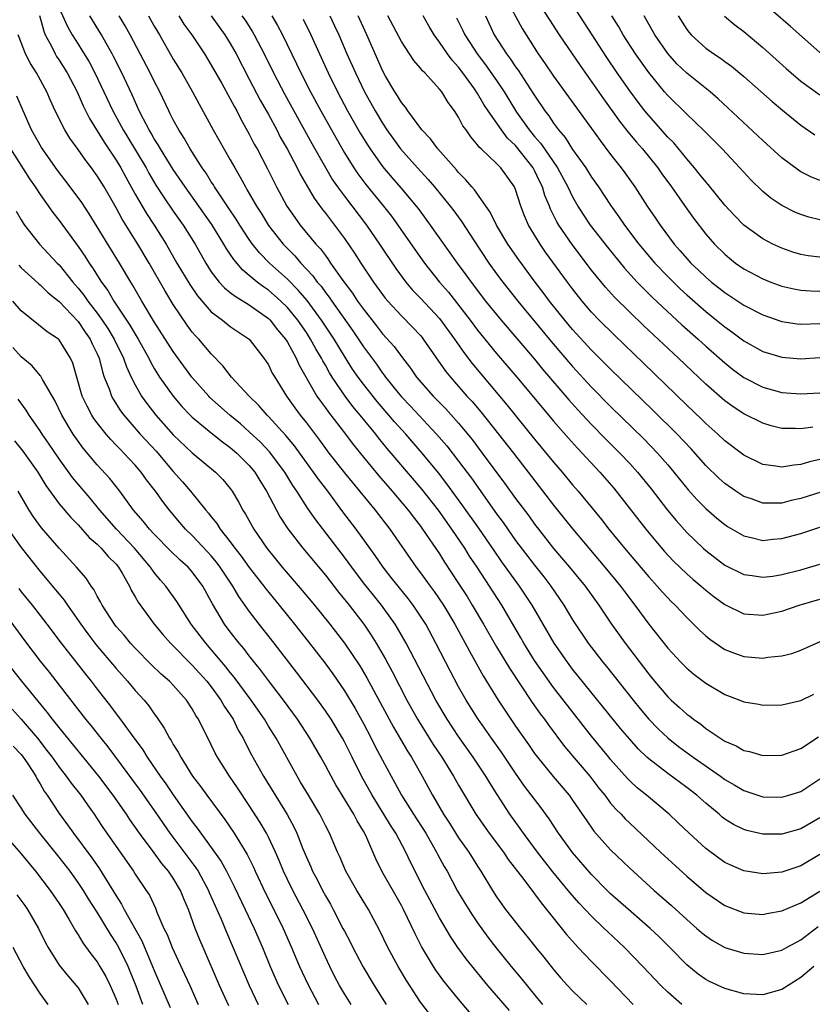
# Model space of a CAD drawing. Units: inches. Extents: x 2628000 to 2631000, y 1482000 to 1485000.
# Drawn here: x 2629063 to 2629146, y 1483001 to 1483105 of the extents above; entities that cross this region are included whole.
import ezdxf

# ---------------------------------------------------------------- set-up
doc = ezdxf.new("R2010")
doc.units = ezdxf.units.IN
doc.header["$MEASUREMENT"] = 0
doc.layers.add('LD26281482_2ft', color=192, linetype='Continuous')

msp = doc.modelspace()

# ---------------------------------------------------------------- linework, layer by layer
at = {"layer": 'LD26281482_2ft'}
for points, elevation in [([(2629116.23, 1483108.23), (2629118.57, 1483104.57), (2629119.6, 1483103), (2629121.78, 1483099.78), (2629124.26, 1483096.26), (2629125.94, 1483093.94), (2629126.82, 1483092.82), (2629127.72, 1483091.72), (2629128.36, 1483091), (2629129.97, 1483089), (2629130.38, 1483088.38), (2629131.4, 1483087), (2629133, 1483084.7), (2629133.71, 1483083.71), (2629135, 1483082.05), (2629135.91, 1483081), (2629137, 1483079.92), (2629137.5, 1483079.5), (2629138.13, 1483079), (2629139, 1483078.39), (2629141, 1483077.33), (2629141.85, 1483077), (2629143, 1483076.57), (2629144.28, 1483076.28), (2629145, 1483076.14), (2629146.06, 1483076.06), (2629147, 1483076.04)], 10120), ([(2629113.92, 1483107), (2629115.68, 1483103.68), (2629116.1, 1483103), (2629117.39, 1483101), (2629118.06, 1483100.06), (2629119, 1483098.65), (2629123, 1483093.17), (2629123.89, 1483091.89), (2629125, 1483090.43), (2629126.11, 1483089), (2629126.49, 1483088.49), (2629127.54, 1483087), (2629128.85, 1483085), (2629129.73, 1483083.73), (2629130.2, 1483083), (2629131.68, 1483081), (2629132.3, 1483080.3), (2629133, 1483079.48), (2629133.44, 1483079), (2629134.25, 1483078.25), (2629135, 1483077.52), (2629135.61, 1483077), (2629136.39, 1483076.39), (2629137, 1483075.89), (2629137.55, 1483075.55), (2629139, 1483074.57), (2629141, 1483073.54), (2629142.9, 1483072.9), (2629143, 1483072.86), (2629144.62, 1483072.62), (2629145, 1483072.58), (2629147, 1483072.64)], 10122), ([(2629147, 1483079.61), (2629145.76, 1483079.76), (2629145, 1483079.9), (2629144.15, 1483080.15), (2629143, 1483080.55), (2629142.69, 1483080.69), (2629142.04, 1483081), (2629141, 1483081.54), (2629139, 1483083), (2629138.01, 1483084.01), (2629137, 1483085.1), (2629135.25, 1483087.25), (2629135, 1483087.53), (2629134.36, 1483088.36), (2629133.83, 1483089), (2629133, 1483089.95), (2629131.63, 1483091.63), (2629131, 1483092.26), (2629129, 1483094.52), (2629128.61, 1483095), (2629127.91, 1483095.91), (2629127, 1483097.13), (2629125.69, 1483099), (2629124.61, 1483100.61), (2629123.04, 1483103), (2629121, 1483106.19)], 10118), ([(2629181, 1483104.83), (2629179, 1483104.33), (2629177, 1483103.78), (2629173, 1483102.63), (2629171, 1483102.13), (2629170.06, 1483101.94), (2629169, 1483101.7), (2629168.39, 1483101.61), (2629165, 1483100.97), (2629163, 1483100.48), (2629161, 1483099.87), (2629159, 1483099.22), (2629157, 1483098.68), (2629155.54, 1483098.46), (2629155, 1483098.34), (2629153.65, 1483098.35), (2629153, 1483098.31), (2629151, 1483098.74), (2629150.42, 1483099), (2629149, 1483099.74), (2629147, 1483101.16), (2629143.9, 1483103.9), (2629140.35, 1483107)], 10108), ([(2629064.94, 1483105.06), (2629065.38, 1483103.38), (2629065.54, 1483103), (2629066.19, 1483101.81), (2629066.58, 1483101), (2629066.73, 1483100.73), (2629067, 1483100.35), (2629067.86, 1483099), (2629068.9, 1483097), (2629069.53, 1483095.53), (2629070.19, 1483094.19), (2629071.72, 1483091.72), (2629073, 1483089.82), (2629073.49, 1483089), (2629074.02, 1483088.02), (2629075, 1483086.26), (2629075.72, 1483085), (2629076.2, 1483084.2), (2629076.99, 1483083), (2629078.25, 1483081), (2629079.39, 1483079), (2629080.73, 1483076.73), (2629081.54, 1483075.54), (2629083, 1483073.87), (2629084.17, 1483073), (2629085, 1483072.34), (2629086.98, 1483070.98), (2629088.52, 1483069), (2629089, 1483068.29), (2629089.42, 1483067.42), (2629089.67, 1483067), (2629090.91, 1483065), (2629091.78, 1483063.78), (2629092.35, 1483063), (2629093, 1483062.18), (2629094.37, 1483060.37), (2629095, 1483059.49), (2629095.37, 1483059), (2629097, 1483056.93), (2629100.23, 1483053), (2629101.77, 1483051), (2629104.55, 1483047), (2629105, 1483046.41), (2629106.01, 1483045), (2629106.44, 1483044.44), (2629107.42, 1483043), (2629108.63, 1483041), (2629109.71, 1483039), (2629110.15, 1483038.15), (2629111.58, 1483035.58), (2629113.18, 1483033), (2629114.49, 1483031), (2629115, 1483030.26), (2629116.35, 1483028.35), (2629117, 1483027.41), (2629117.3, 1483027), (2629118.96, 1483024.96), (2629120.65, 1483023), (2629121, 1483022.5), (2629122.02, 1483021), (2629122.41, 1483020.41), (2629123.24, 1483019.24), (2629125, 1483017.25), (2629127, 1483015.32), (2629129.58, 1483013), (2629131.41, 1483011.41), (2629133, 1483009.94), (2629134.08, 1483009), (2629134.56, 1483008.56), (2629135, 1483008.2), (2629135.72, 1483007.72), (2629137, 1483007), (2629139, 1483006.39), (2629141, 1483006.24), (2629143, 1483006.71), (2629143.51, 1483007), (2629145, 1483007.8), (2629146.82, 1483009.18)], 10154), ([(2629067, 1483105.82), (2629067.87, 1483103.87), (2629068.38, 1483103), (2629069, 1483102.01), (2629069.4, 1483101.4), (2629070.16, 1483100.16), (2629070.77, 1483099), (2629072.63, 1483095), (2629073.72, 1483093), (2629074.21, 1483092.21), (2629076.14, 1483089), (2629076.44, 1483088.44), (2629077.18, 1483087.18), (2629077.96, 1483085.96), (2629079, 1483084.45), (2629080.05, 1483083), (2629081.29, 1483081), (2629082.41, 1483079), (2629083, 1483078.09), (2629083.84, 1483077), (2629084.39, 1483076.39), (2629085, 1483075.91), (2629085.5, 1483075.5), (2629087, 1483074.6), (2629089, 1483073.18), (2629089.18, 1483073), (2629089.98, 1483071.98), (2629090.8, 1483071), (2629091, 1483070.67), (2629091.91, 1483069), (2629092.25, 1483068.25), (2629094.11, 1483065), (2629094.47, 1483064.47), (2629095, 1483063.76), (2629095.31, 1483063.31), (2629097.1, 1483061), (2629097.92, 1483059.92), (2629099, 1483058.57), (2629100.61, 1483056.61), (2629102.02, 1483055), (2629103.7, 1483053), (2629104.25, 1483052.25), (2629105, 1483051.31), (2629105.23, 1483051), (2629107, 1483048.39), (2629107.53, 1483047.53), (2629109, 1483045.29), (2629109.9, 1483043.9), (2629110.45, 1483043), (2629111.63, 1483041), (2629113, 1483038.61), (2629114.36, 1483036.36), (2629116.75, 1483032.75), (2629117.59, 1483031.58), (2629118.04, 1483031), (2629118.44, 1483030.44), (2629120.15, 1483028.15), (2629122.8, 1483025), (2629123.76, 1483023.76), (2629124.38, 1483023), (2629125, 1483022.18), (2629125.54, 1483021.54), (2629126.1, 1483021), (2629126.53, 1483020.53), (2629127, 1483020.06), (2629130.25, 1483017), (2629133, 1483014.49), (2629135, 1483012.76), (2629137, 1483011.39), (2629139, 1483010.64), (2629141, 1483010.47), (2629141.44, 1483010.56), (2629143, 1483010.83), (2629145, 1483011.67), (2629147, 1483012.93)], 10152), ([(2629147, 1483016.76), (2629145, 1483015.57), (2629143, 1483014.91), (2629141, 1483014.74), (2629139, 1483015.06), (2629137.64, 1483015.64), (2629137, 1483015.94), (2629136.38, 1483016.38), (2629135, 1483017.41), (2629133.25, 1483019), (2629132.11, 1483020.11), (2629131.17, 1483021), (2629128.77, 1483023), (2629127.79, 1483023.79), (2629127, 1483024.52), (2629126.76, 1483024.76), (2629125, 1483026.76), (2629124.8, 1483027), (2629123, 1483029.22), (2629119, 1483034.35), (2629117.89, 1483035.89), (2629117, 1483037.19), (2629115.87, 1483039), (2629115.56, 1483039.56), (2629113.54, 1483043), (2629112.26, 1483045), (2629110.95, 1483047), (2629110.17, 1483048.17), (2629109.65, 1483049), (2629108.31, 1483051), (2629106.88, 1483053), (2629105.17, 1483055.17), (2629101.5, 1483059.5), (2629100.6, 1483060.6), (2629100.29, 1483061), (2629098.66, 1483063), (2629097.9, 1483063.9), (2629097.07, 1483065), (2629095.72, 1483067), (2629095.44, 1483067.44), (2629095, 1483068.25), (2629094.72, 1483068.72), (2629094.59, 1483069), (2629093.99, 1483069.99), (2629093.45, 1483071), (2629093, 1483071.68), (2629092.09, 1483073), (2629091, 1483074.33), (2629090.32, 1483075), (2629089.63, 1483075.63), (2629089, 1483076.16), (2629088.49, 1483076.49), (2629087.82, 1483077), (2629087, 1483077.7), (2629086.28, 1483078.28), (2629085.36, 1483079.36), (2629085, 1483079.93), (2629084.56, 1483080.56), (2629084.33, 1483081), (2629083.07, 1483083.07), (2629081.7, 1483085), (2629080.25, 1483087), (2629079, 1483088.85), (2629077.65, 1483091), (2629077.42, 1483091.42), (2629077, 1483092.07), (2629076.67, 1483092.67), (2629076.46, 1483093), (2629075.86, 1483094.14), (2629075.43, 1483095), (2629074.68, 1483096.68), (2629073.6, 1483099), (2629072.73, 1483100.73), (2629072.59, 1483101), (2629071.46, 1483103), (2629070.22, 1483105)], 10150), ([(2629147, 1483020.63), (2629145, 1483019.46), (2629143, 1483018.9), (2629141, 1483018.91), (2629139.31, 1483019.31), (2629139, 1483019.41), (2629137.93, 1483019.93), (2629137, 1483020.5), (2629136.71, 1483020.71), (2629136.4, 1483021), (2629135, 1483022.16), (2629134.08, 1483023), (2629133, 1483023.83), (2629131, 1483025.28), (2629129, 1483026.83), (2629128.82, 1483027), (2629127.9, 1483027.89), (2629127, 1483028.9), (2629126.04, 1483030.04), (2629121, 1483036.28), (2629120.45, 1483037), (2629119.05, 1483039), (2629116.75, 1483043), (2629115.43, 1483045), (2629113.57, 1483047.57), (2629112.74, 1483048.74), (2629111.12, 1483051.12), (2629109.47, 1483053.47), (2629107.78, 1483055.78), (2629106.91, 1483056.91), (2629105.19, 1483059), (2629103.46, 1483061), (2629102.28, 1483062.28), (2629101.68, 1483063), (2629100.43, 1483064.43), (2629099, 1483066.24), (2629098.44, 1483067), (2629097.85, 1483067.85), (2629097, 1483069.21), (2629095.92, 1483071), (2629094.6, 1483073), (2629093.07, 1483075.07), (2629092.15, 1483076.15), (2629091, 1483077.32), (2629089.13, 1483079), (2629088.07, 1483080.07), (2629087.33, 1483081), (2629087, 1483081.46), (2629085.99, 1483083), (2629085.62, 1483083.62), (2629084.82, 1483084.82), (2629084.04, 1483085.96), (2629083.35, 1483087), (2629083.22, 1483087.22), (2629083, 1483087.55), (2629082.45, 1483088.45), (2629082.05, 1483089), (2629080.77, 1483091), (2629080.14, 1483092.14), (2629079.57, 1483093), (2629079, 1483094.05), (2629078.69, 1483094.69), (2629078.52, 1483095), (2629077.58, 1483097), (2629077, 1483098.12), (2629076.58, 1483099), (2629074.47, 1483103), (2629073.94, 1483103.94), (2629073.31, 1483105)], 10148), ([(2629076.38, 1483105), (2629077, 1483103.91), (2629077.54, 1483103), (2629079, 1483100.45), (2629079.9, 1483099), (2629081.04, 1483097), (2629081.72, 1483095.72), (2629083.2, 1483093), (2629085, 1483089.85), (2629085.46, 1483089), (2629086.04, 1483088.04), (2629086.59, 1483087), (2629086.75, 1483086.75), (2629087.74, 1483085), (2629088.23, 1483084.23), (2629089, 1483082.96), (2629090.55, 1483081), (2629091, 1483080.53), (2629091.77, 1483079.77), (2629092.42, 1483079), (2629093.67, 1483077.67), (2629094.15, 1483077), (2629094.55, 1483076.55), (2629095, 1483075.91), (2629095.41, 1483075.41), (2629095.67, 1483075), (2629097.88, 1483071.88), (2629099, 1483070.19), (2629100.36, 1483068.36), (2629101, 1483067.43), (2629101.19, 1483067.19), (2629101.32, 1483067), (2629102.64, 1483065.36), (2629103, 1483064.92), (2629103.95, 1483063.95), (2629106.7, 1483061), (2629107.76, 1483059.76), (2629109, 1483058.17), (2629110.35, 1483056.35), (2629113, 1483052.61), (2629113.69, 1483051.69), (2629115, 1483049.82), (2629117, 1483047.2), (2629117.97, 1483045.97), (2629118.71, 1483045), (2629120.07, 1483043), (2629121, 1483041.46), (2629122.64, 1483039), (2629124.19, 1483037), (2629124.56, 1483036.56), (2629127.37, 1483033), (2629128.1, 1483032.1), (2629129.02, 1483031), (2629130, 1483030), (2629131.05, 1483029), (2629132.14, 1483028.14), (2629133.68, 1483027), (2629136.55, 1483025), (2629137, 1483024.66), (2629138.06, 1483024.06), (2629139, 1483023.49), (2629141, 1483022.85), (2629143, 1483022.79), (2629143.74, 1483023), (2629145, 1483023.39), (2629147, 1483024.74)], 10146), ([(2629079.57, 1483105), (2629080.13, 1483104.13), (2629080.95, 1483103), (2629082.27, 1483101), (2629083, 1483099.82), (2629084.1, 1483097.9), (2629085, 1483096.28), (2629085.43, 1483095.43), (2629085.68, 1483095), (2629086.12, 1483094.12), (2629087, 1483092.56), (2629087.52, 1483091.52), (2629087.81, 1483091), (2629088.91, 1483088.91), (2629089.86, 1483087), (2629090.96, 1483085), (2629091.78, 1483083.78), (2629092.36, 1483083), (2629094.01, 1483081), (2629094.49, 1483080.49), (2629095, 1483079.78), (2629095.34, 1483079.34), (2629095.55, 1483079), (2629096.83, 1483077.17), (2629097.84, 1483075.84), (2629098.38, 1483075), (2629099, 1483074.13), (2629100.38, 1483072.38), (2629101, 1483071.56), (2629102.22, 1483070.22), (2629103, 1483069.17), (2629103.95, 1483067.95), (2629104.59, 1483067), (2629106.32, 1483065), (2629107.65, 1483063.65), (2629109, 1483062.14), (2629109.53, 1483061.53), (2629110.42, 1483060.42), (2629111.5, 1483059), (2629113.84, 1483055.84), (2629115, 1483054.24), (2629116.39, 1483052.39), (2629117, 1483051.53), (2629117.4, 1483051), (2629119, 1483048.98), (2629120.68, 1483047), (2629122.31, 1483045), (2629123.75, 1483043), (2629125.1, 1483041), (2629126.53, 1483039), (2629128.47, 1483036.47), (2629129, 1483035.74), (2629129.61, 1483035), (2629131, 1483033.35), (2629131.36, 1483033), (2629132.24, 1483032.24), (2629133, 1483031.54), (2629133.32, 1483031.32), (2629133.71, 1483031), (2629134.47, 1483030.47), (2629135, 1483030.04), (2629137, 1483028.71), (2629138.19, 1483028.19), (2629139, 1483027.73), (2629139.6, 1483027.6), (2629141, 1483027.18), (2629143, 1483027.21), (2629145, 1483027.91), (2629146.85, 1483029.15)], 10144), ([(2629083, 1483105), (2629084.44, 1483103), (2629085, 1483102.08), (2629085.6, 1483101), (2629087, 1483098.36), (2629088.15, 1483096.15), (2629089, 1483094.63), (2629089.88, 1483093), (2629090.26, 1483092.26), (2629090.97, 1483091), (2629092.02, 1483089), (2629092.35, 1483088.35), (2629093.07, 1483087.07), (2629093.82, 1483085.82), (2629094.67, 1483084.67), (2629095, 1483084.26), (2629095.54, 1483083.54), (2629095.97, 1483083), (2629097, 1483081.59), (2629098.05, 1483080.05), (2629098.73, 1483079), (2629100.06, 1483077), (2629101.3, 1483075.3), (2629101.55, 1483075), (2629103, 1483073.43), (2629104.21, 1483072.21), (2629105, 1483071.37), (2629105.17, 1483071.17), (2629105.3, 1483071), (2629107.63, 1483067.63), (2629108.15, 1483067), (2629109.89, 1483065), (2629110.42, 1483064.42), (2629111.33, 1483063.33), (2629113.21, 1483061), (2629114.78, 1483059), (2629116.33, 1483057), (2629119, 1483053.51), (2629119.41, 1483053), (2629121.01, 1483051), (2629122.69, 1483049), (2629124.4, 1483047), (2629126.04, 1483045), (2629126.44, 1483044.44), (2629127.55, 1483043), (2629129, 1483041.01), (2629131, 1483038.48), (2629132.38, 1483037), (2629133, 1483036.37), (2629133.74, 1483035.74), (2629135, 1483034.79), (2629137, 1483033.6), (2629138.58, 1483033), (2629139, 1483032.83), (2629140.58, 1483032.58), (2629141, 1483032.49), (2629143, 1483032.53), (2629145, 1483032.96), (2629146.37, 1483033.63)], 10142), ([(2629086.23, 1483105), (2629086.55, 1483104.55), (2629087.33, 1483103.33), (2629087.52, 1483103), (2629088.57, 1483101), (2629089.56, 1483099), (2629090.74, 1483096.74), (2629093.57, 1483091.57), (2629095, 1483089.05), (2629095.76, 1483087.76), (2629096.29, 1483087), (2629097, 1483086.03), (2629099.32, 1483083), (2629100.7, 1483081), (2629102.42, 1483078.42), (2629103.46, 1483077), (2629104.16, 1483076.16), (2629105, 1483075.3), (2629107, 1483073.16), (2629108.59, 1483071), (2629109.57, 1483069.57), (2629110.44, 1483068.44), (2629114.09, 1483064.09), (2629117, 1483060.48), (2629119, 1483058.05), (2629119.9, 1483057), (2629121, 1483055.66), (2629121.57, 1483055), (2629124.02, 1483052.02), (2629124.8, 1483051), (2629126.45, 1483049), (2629127.63, 1483047.62), (2629129, 1483045.98), (2629129.9, 1483045), (2629130.41, 1483044.41), (2629131, 1483043.77), (2629131.38, 1483043.38), (2629131.78, 1483043), (2629133, 1483041.7), (2629133.73, 1483041), (2629134.36, 1483040.36), (2629135, 1483039.76), (2629135.42, 1483039.42), (2629137, 1483038.33), (2629138.04, 1483037.96), (2629139, 1483037.6), (2629141, 1483037.43), (2629141.52, 1483037.52), (2629143, 1483037.67), (2629144.07, 1483037.93), (2629145, 1483038.26), (2629147.28, 1483039.28)], 10140), ([(2629089.36, 1483105), (2629089.98, 1483103.98), (2629090.5, 1483103), (2629091.97, 1483099.97), (2629092.43, 1483099), (2629093.44, 1483097), (2629094.52, 1483095), (2629096.12, 1483092.12), (2629097, 1483090.59), (2629098, 1483089), (2629098.4, 1483088.4), (2629099.26, 1483087.26), (2629101.11, 1483085), (2629101.94, 1483083.94), (2629102.63, 1483083), (2629104.41, 1483080.41), (2629105.41, 1483079), (2629107.01, 1483077), (2629107.93, 1483075.93), (2629110.22, 1483073), (2629111, 1483071.95), (2629113, 1483069.49), (2629115.13, 1483067), (2629117.79, 1483063.79), (2629119, 1483062.36), (2629120.56, 1483060.56), (2629121.51, 1483059.51), (2629123.86, 1483057), (2629125.32, 1483055.32), (2629125.59, 1483055), (2629128.71, 1483051), (2629129.74, 1483049.74), (2629130.66, 1483048.66), (2629131.62, 1483047.62), (2629133, 1483046.3), (2629133.69, 1483045.69), (2629134.52, 1483045), (2629135, 1483044.57), (2629135.88, 1483043.88), (2629137, 1483043.06), (2629139, 1483042.1), (2629141, 1483041.95), (2629143, 1483042.38), (2629144.84, 1483043), (2629147, 1483043.64)], 10138), ([(2629092.65, 1483104.65), (2629093.47, 1483103), (2629095.29, 1483099), (2629096.28, 1483097), (2629097.34, 1483095), (2629098.66, 1483092.66), (2629099.42, 1483091.42), (2629099.7, 1483091), (2629101, 1483089.17), (2629101.99, 1483087.99), (2629102.92, 1483086.92), (2629104.53, 1483085), (2629104.74, 1483084.74), (2629106.03, 1483083), (2629108.87, 1483079), (2629109.77, 1483077.77), (2629110.32, 1483077), (2629111.85, 1483075), (2629113.47, 1483073), (2629117, 1483068.87), (2629117.84, 1483067.84), (2629120.61, 1483064.61), (2629121.56, 1483063.56), (2629123, 1483062.01), (2629124.48, 1483060.48), (2629125.97, 1483059), (2629127, 1483057.91), (2629127.83, 1483057), (2629129.25, 1483055.25), (2629130.99, 1483052.99), (2629131.9, 1483051.9), (2629133, 1483050.66), (2629134.72, 1483049), (2629135, 1483048.75), (2629137, 1483047.22), (2629139, 1483046.22), (2629139.88, 1483046.12), (2629141, 1483045.94), (2629142.07, 1483046.07), (2629143, 1483046.22), (2629145, 1483046.73), (2629147, 1483047.31)], 10136), ([(2629095.47, 1483105), (2629095.97, 1483103.97), (2629096.41, 1483103), (2629097.26, 1483101), (2629098.15, 1483099), (2629099.12, 1483097), (2629100.23, 1483095), (2629101, 1483093.71), (2629101.47, 1483093), (2629102.91, 1483091), (2629104.68, 1483089), (2629105.8, 1483087.8), (2629106.48, 1483087), (2629108.11, 1483085), (2629108.5, 1483084.5), (2629109.34, 1483083.34), (2629110.57, 1483081.43), (2629112.18, 1483079), (2629113, 1483077.86), (2629113.65, 1483077), (2629115.24, 1483075), (2629118.74, 1483070.74), (2629121, 1483068.1), (2629123, 1483065.93), (2629125, 1483063.9), (2629128.49, 1483060.49), (2629129.94, 1483059), (2629131, 1483057.78), (2629131.65, 1483057), (2629133.14, 1483055.14), (2629134.09, 1483054.09), (2629135, 1483053.17), (2629136.17, 1483052.17), (2629137, 1483051.48), (2629137.29, 1483051.29), (2629139, 1483050.29), (2629139.91, 1483050.09), (2629141, 1483049.81), (2629142.07, 1483049.93), (2629143, 1483050.01), (2629145, 1483050.56), (2629147, 1483051.21)], 10134), ([(2629147.11, 1483054.89), (2629145, 1483054.21), (2629144, 1483054), (2629143, 1483053.75), (2629141.72, 1483053.72), (2629141, 1483053.75), (2629139.82, 1483054.18), (2629139, 1483054.45), (2629138.16, 1483055), (2629137, 1483055.79), (2629136.36, 1483056.36), (2629135, 1483057.69), (2629133.46, 1483059.46), (2629132, 1483061), (2629129.48, 1483063.48), (2629125, 1483067.82), (2629123, 1483069.83), (2629121, 1483072.01), (2629120.17, 1483073), (2629118.58, 1483075), (2629117.91, 1483075.91), (2629117.07, 1483077), (2629115.33, 1483079.33), (2629114.19, 1483081), (2629113.01, 1483083), (2629112.34, 1483084.34), (2629110.69, 1483086.69), (2629110.41, 1483087), (2629109.77, 1483087.77), (2629109, 1483088.53), (2629108.79, 1483088.79), (2629106.82, 1483091), (2629106.06, 1483092.06), (2629105.16, 1483093), (2629103.68, 1483095), (2629103.41, 1483095.41), (2629103, 1483095.88), (2629102.58, 1483096.58), (2629102.31, 1483097), (2629101.33, 1483098.67), (2629101, 1483099.26), (2629099.36, 1483103), (2629098.43, 1483105)], 10132), ([(2629147, 1483058.32), (2629145.92, 1483058.08), (2629145, 1483057.79), (2629144.26, 1483057.74), (2629143, 1483057.51), (2629142.36, 1483057.64), (2629141, 1483057.82), (2629139, 1483058.79), (2629137, 1483060.28), (2629136.26, 1483061), (2629135, 1483062.12), (2629134.56, 1483062.56), (2629133, 1483064.05), (2629128.46, 1483068.46), (2629125.4, 1483071.4), (2629123.8, 1483073), (2629123, 1483073.84), (2629122, 1483075), (2629121, 1483076.27), (2629120.45, 1483077), (2629118.16, 1483080.16), (2629117.58, 1483081), (2629116.36, 1483083), (2629115.95, 1483083.95), (2629115.55, 1483085), (2629115, 1483086.73), (2629114.88, 1483087), (2629113.45, 1483089), (2629113, 1483089.47), (2629111.38, 1483091), (2629111.18, 1483091.18), (2629111, 1483091.44), (2629110.28, 1483092.28), (2629109.79, 1483093), (2629109.45, 1483093.45), (2629109, 1483094.35), (2629108.58, 1483095), (2629107.9, 1483095.9), (2629107.24, 1483097), (2629107, 1483097.3), (2629105.45, 1483099), (2629105.21, 1483099.21), (2629105, 1483099.51), (2629104.3, 1483100.3), (2629103, 1483102.32), (2629101.58, 1483105)], 10130), ([(2629146.26, 1483061.74), (2629145, 1483061.55), (2629144.42, 1483061.58), (2629143, 1483061.59), (2629141.88, 1483061.88), (2629141, 1483062.15), (2629139, 1483063.15), (2629137.87, 1483063.87), (2629137, 1483064.5), (2629135, 1483066.26), (2629132.13, 1483069), (2629128.44, 1483072.44), (2629127, 1483073.83), (2629125.41, 1483075.41), (2629124.46, 1483076.46), (2629123, 1483078.25), (2629120.95, 1483080.95), (2629119.54, 1483083), (2629119.34, 1483083.34), (2629118.68, 1483084.68), (2629118.56, 1483085), (2629118.09, 1483086.09), (2629117.84, 1483087), (2629117.55, 1483087.55), (2629117, 1483088.74), (2629116.86, 1483089), (2629115, 1483091.36), (2629114.15, 1483092.15), (2629113.51, 1483093), (2629112.12, 1483095), (2629111.67, 1483095.67), (2629111, 1483096.84), (2629110.67, 1483097.33), (2629109.47, 1483099), (2629109, 1483099.62), (2629108.34, 1483100.34), (2629107.85, 1483101), (2629107, 1483102.24), (2629106.43, 1483103), (2629105.9, 1483103.9), (2629105.29, 1483105)], 10128), ([(2629108.79, 1483104.79), (2629109.46, 1483103.46), (2629109.66, 1483103), (2629110.2, 1483102.2), (2629110.95, 1483101), (2629111.85, 1483099.85), (2629113, 1483098.19), (2629113.8, 1483097), (2629115.11, 1483094.89), (2629116.44, 1483093), (2629117, 1483092.32), (2629117.62, 1483091.62), (2629118.03, 1483091), (2629119.4, 1483089), (2629120.5, 1483087), (2629121, 1483085.96), (2629121.56, 1483085), (2629122.11, 1483084.11), (2629122.85, 1483083), (2629124.66, 1483080.66), (2629126.46, 1483078.46), (2629127.79, 1483077), (2629128.38, 1483076.38), (2629129.39, 1483075.39), (2629132.5, 1483072.5), (2629134.19, 1483071), (2629135, 1483070.26), (2629137, 1483068.49), (2629137.83, 1483067.83), (2629139, 1483066.97), (2629141, 1483065.94), (2629143, 1483065.38), (2629145, 1483065.23), (2629147, 1483065.35)], 10126), ([(2629111.84, 1483105), (2629112.76, 1483103), (2629114.04, 1483101), (2629114.46, 1483100.46), (2629115, 1483099.65), (2629115.28, 1483099.28), (2629116.85, 1483096.85), (2629117, 1483096.61), (2629118.09, 1483095), (2629118.49, 1483094.49), (2629119, 1483093.71), (2629119.53, 1483093), (2629120.21, 1483092.21), (2629121, 1483090.96), (2629122.39, 1483089), (2629123, 1483088.04), (2629123.73, 1483087), (2629125, 1483085.09), (2629125.87, 1483083.87), (2629126.47, 1483083), (2629127.98, 1483081), (2629129.65, 1483079), (2629131, 1483077.59), (2629132.3, 1483076.3), (2629133, 1483075.67), (2629135, 1483073.91), (2629136.13, 1483073), (2629137, 1483072.27), (2629137.75, 1483071.75), (2629139, 1483070.8), (2629141, 1483069.69), (2629143, 1483069.09), (2629145, 1483068.92), (2629147, 1483069.05)], 10124), ([(2629147, 1483083.56), (2629145.83, 1483083.83), (2629145, 1483084.1), (2629144.36, 1483084.36), (2629143, 1483085.05), (2629141.84, 1483085.84), (2629141, 1483086.53), (2629139.74, 1483087.74), (2629138.58, 1483089), (2629136.71, 1483091), (2629134.87, 1483092.87), (2629133.87, 1483093.87), (2629133, 1483094.66), (2629131, 1483096.61), (2629130.67, 1483097), (2629129, 1483099.04), (2629127.63, 1483101), (2629126.33, 1483103), (2629125.85, 1483103.85), (2629125.14, 1483105)], 10116), ([(2629147, 1483087.68), (2629146.06, 1483088.06), (2629145, 1483088.61), (2629144.76, 1483088.76), (2629143, 1483090.08), (2629141, 1483091.88), (2629137.34, 1483095.34), (2629136.29, 1483096.29), (2629135.45, 1483097), (2629133, 1483098.96), (2629131.97, 1483099.97), (2629131, 1483101.05), (2629129.66, 1483103), (2629128.52, 1483105)], 10114), ([(2629132.09, 1483105), (2629133, 1483103.58), (2629133.25, 1483103.25), (2629133.48, 1483103), (2629134.26, 1483102.26), (2629135, 1483101.62), (2629135.85, 1483101), (2629136.54, 1483100.54), (2629137, 1483100.19), (2629137.7, 1483099.7), (2629139, 1483098.62), (2629141.99, 1483095.99), (2629143.08, 1483095.08), (2629145, 1483093.51), (2629146.48, 1483092.48)], 10112), ([(2629136.97, 1483104.97), (2629138.06, 1483104.06), (2629139, 1483103.36), (2629141, 1483101.69), (2629143.46, 1483099.46), (2629143.97, 1483099), (2629145, 1483098.15), (2629147, 1483096.69)], 10110), ([(2629146.36, 1483005), (2629145, 1483003.82), (2629143, 1483002.57), (2629141, 1483002.02), (2629139, 1483002.12), (2629137, 1483002.67), (2629135.41, 1483003.41), (2629135, 1483003.62), (2629134.19, 1483004.19), (2629133, 1483005.16), (2629131.21, 1483007), (2629130.1, 1483008.1), (2629129.16, 1483009), (2629126.86, 1483011), (2629125, 1483012.65), (2629124.64, 1483013), (2629123, 1483014.65), (2629121, 1483016.98), (2629119.53, 1483019), (2629118.53, 1483020.53), (2629117.68, 1483021.68), (2629115.95, 1483023.95), (2629115, 1483025.32), (2629113.52, 1483027.52), (2629112.48, 1483029), (2629111, 1483031.13), (2629109.81, 1483033), (2629109, 1483034.42), (2629108.11, 1483036.11), (2629106.63, 1483039), (2629105.55, 1483041), (2629105, 1483041.86), (2629104.24, 1483043), (2629103.71, 1483043.71), (2629102.65, 1483045), (2629101.93, 1483045.93), (2629101.06, 1483047), (2629100.23, 1483048.23), (2629098.22, 1483051), (2629096.84, 1483052.84), (2629095.25, 1483055), (2629094.26, 1483056.26), (2629093.75, 1483057), (2629093, 1483058.01), (2629091.75, 1483059.75), (2629090.85, 1483060.85), (2629089, 1483062.86), (2629088.86, 1483063), (2629088, 1483064), (2629086.97, 1483065), (2629085.13, 1483067), (2629084.2, 1483068.2), (2629083, 1483069.43), (2629081.68, 1483071), (2629081.34, 1483071.34), (2629081, 1483071.74), (2629080.45, 1483072.45), (2629079, 1483074.62), (2629078.1, 1483076.1), (2629076.46, 1483079), (2629075.29, 1483081), (2629073.63, 1483083.63), (2629073, 1483084.81), (2629071.72, 1483087), (2629071, 1483088.17), (2629070.4, 1483089), (2629069.79, 1483089.79), (2629069, 1483090.93), (2629068.13, 1483092.13), (2629067.6, 1483093), (2629066.58, 1483095), (2629066.09, 1483096.09), (2629065.71, 1483097), (2629064.62, 1483099), (2629063.99, 1483099.99), (2629063.45, 1483101), (2629063, 1483102.22), (2629062.68, 1483103)], 10156), ([(2629132.5, 1483001), (2629131, 1483002.28), (2629130.26, 1483003), (2629129.65, 1483003.65), (2629128.4, 1483005), (2629126.44, 1483007), (2629124.66, 1483008.66), (2629124.33, 1483009), (2629123, 1483010.27), (2629121.67, 1483011.68), (2629120.73, 1483012.73), (2629120.53, 1483013), (2629118.93, 1483014.93), (2629117.3, 1483017), (2629115.82, 1483019), (2629115.49, 1483019.49), (2629114.39, 1483021), (2629113.07, 1483023.07), (2629112.3, 1483024.3), (2629111.89, 1483025), (2629110.55, 1483027), (2629109, 1483029.19), (2629107.79, 1483031), (2629106.62, 1483033), (2629103.49, 1483039), (2629102.6, 1483040.6), (2629102.35, 1483041), (2629100.91, 1483043), (2629100.05, 1483044.05), (2629099, 1483045.37), (2629097.77, 1483047), (2629097, 1483048.06), (2629093.98, 1483051.98), (2629093.17, 1483053.17), (2629092.01, 1483055), (2629091.59, 1483055.59), (2629090.72, 1483057), (2629089.13, 1483059.13), (2629088.16, 1483060.16), (2629087, 1483061.25), (2629086.07, 1483062.07), (2629084.95, 1483063), (2629082.86, 1483064.86), (2629082.73, 1483065), (2629080.95, 1483067), (2629079, 1483069.7), (2629077, 1483072.81), (2629075.7, 1483075), (2629074.72, 1483076.72), (2629074.54, 1483077), (2629073.34, 1483079), (2629070.17, 1483084.17), (2629069.37, 1483085.37), (2629068.17, 1483087), (2629066.8, 1483088.8), (2629065.16, 1483091.16), (2629064.11, 1483093), (2629063.2, 1483095), (2629062.54, 1483096.54)], 10158), ([(2629061.87, 1483091), (2629063.87, 1483087.87), (2629064.48, 1483087), (2629065, 1483086.21), (2629066.32, 1483084.32), (2629067, 1483083.47), (2629069, 1483080.73), (2629069.71, 1483079.71), (2629070.14, 1483079), (2629070.5, 1483078.5), (2629071.45, 1483077), (2629072.11, 1483076.11), (2629072.76, 1483075), (2629074.45, 1483072.45), (2629075, 1483071.5), (2629075.31, 1483071), (2629076.42, 1483069), (2629076.6, 1483068.6), (2629077, 1483067.9), (2629077.56, 1483067), (2629078.98, 1483064.98), (2629079.91, 1483063.91), (2629080.79, 1483063), (2629081, 1483062.8), (2629083, 1483061.13), (2629084.18, 1483060.18), (2629085, 1483059.6), (2629085.7, 1483059), (2629087, 1483057.69), (2629087.57, 1483057), (2629088.11, 1483056.11), (2629088.81, 1483055), (2629089.85, 1483053), (2629090.25, 1483052.25), (2629091.04, 1483051.04), (2629092.63, 1483049), (2629095, 1483046.17), (2629096.38, 1483044.38), (2629097.49, 1483043), (2629099.05, 1483041), (2629099.83, 1483039.83), (2629100.35, 1483039), (2629101.32, 1483037.32), (2629102.02, 1483036.02), (2629103.58, 1483033), (2629104.68, 1483031), (2629106.35, 1483028.35), (2629107.23, 1483027), (2629108.47, 1483025), (2629109, 1483024.06), (2629110.81, 1483021), (2629112.22, 1483019), (2629113.72, 1483017), (2629114.23, 1483016.23), (2629115.87, 1483014.13), (2629117, 1483012.64), (2629117.68, 1483011.68), (2629118.27, 1483011), (2629120.37, 1483008.37), (2629121.3, 1483007.3), (2629121.6, 1483007), (2629123, 1483005.5), (2629125, 1483003.47), (2629127.38, 1483001)], 10160), ([(2629062.47, 1483084.47), (2629063, 1483083.53), (2629063.2, 1483083.2), (2629063.35, 1483083), (2629064.93, 1483081), (2629066.8, 1483079), (2629067, 1483078.8), (2629068.45, 1483077), (2629069, 1483076.37), (2629069.61, 1483075.61), (2629070.01, 1483075), (2629071, 1483073.72), (2629071.52, 1483073), (2629072.11, 1483072.11), (2629072.8, 1483071), (2629073.77, 1483069), (2629074.08, 1483068.08), (2629074.59, 1483067), (2629075, 1483066.19), (2629075.67, 1483065), (2629076.22, 1483064.22), (2629077.18, 1483063), (2629079, 1483060.94), (2629081, 1483059.03), (2629083.45, 1483057), (2629084.22, 1483056.22), (2629085, 1483055.28), (2629085.2, 1483055), (2629085.86, 1483053.86), (2629086.32, 1483053), (2629086.59, 1483052.59), (2629087.46, 1483051), (2629088.83, 1483049), (2629090.46, 1483047), (2629092.56, 1483044.56), (2629093.86, 1483043), (2629095.47, 1483041), (2629097, 1483039), (2629098.61, 1483036.61), (2629099.36, 1483035.36), (2629100.77, 1483032.77), (2629102.15, 1483030.16), (2629103.63, 1483027.63), (2629104.05, 1483027), (2629105.18, 1483025), (2629106.25, 1483023), (2629107.42, 1483021), (2629108.05, 1483020.05), (2629109, 1483018.53), (2629110.08, 1483017), (2629111, 1483015.53), (2629111.35, 1483015), (2629112.56, 1483013), (2629113, 1483012.32), (2629113.95, 1483011), (2629115, 1483009.64), (2629115.51, 1483009), (2629116.19, 1483008.19), (2629117.12, 1483007), (2629117.97, 1483005.97), (2629119, 1483004.67), (2629119.77, 1483003.77), (2629120.46, 1483003), (2629121, 1483002.44), (2629122.51, 1483001)], 10162), ([(2629062.76, 1483078.76), (2629063, 1483078.5), (2629064.84, 1483076.84), (2629065, 1483076.72), (2629065.86, 1483075.86), (2629067, 1483074.96), (2629069, 1483072.84), (2629069.74, 1483071.74), (2629070.27, 1483071), (2629070.49, 1483070.49), (2629071, 1483069.44), (2629071.2, 1483069), (2629071.55, 1483067.55), (2629071.75, 1483067), (2629072.25, 1483065.75), (2629072.5, 1483065), (2629072.67, 1483064.67), (2629073.45, 1483063.45), (2629073.8, 1483063), (2629075.53, 1483061), (2629077.19, 1483059.19), (2629079, 1483057.08), (2629079.99, 1483055.99), (2629080.83, 1483055), (2629082.43, 1483053), (2629082.7, 1483052.7), (2629083, 1483052.29), (2629083.58, 1483051.58), (2629083.94, 1483051), (2629085, 1483049.66), (2629085.48, 1483049), (2629086.16, 1483048.16), (2629087, 1483046.96), (2629088.53, 1483045), (2629088.72, 1483044.72), (2629090.14, 1483043), (2629091.76, 1483041), (2629093.19, 1483039.19), (2629094.93, 1483036.93), (2629095.77, 1483035.77), (2629097, 1483033.99), (2629098.13, 1483032.13), (2629099, 1483030.57), (2629099.83, 1483029), (2629100.21, 1483028.21), (2629101, 1483026.7), (2629101.9, 1483025), (2629102.3, 1483024.3), (2629102.99, 1483023), (2629104.26, 1483021), (2629105.56, 1483019), (2629106.7, 1483017), (2629106.8, 1483016.8), (2629107.5, 1483015.5), (2629107.79, 1483015), (2629108.91, 1483012.91), (2629109.66, 1483011.66), (2629110.42, 1483010.42), (2629111, 1483009.58), (2629112.09, 1483008.09), (2629112.92, 1483007), (2629114.55, 1483005), (2629115.67, 1483003.67), (2629117, 1483001.99), (2629117.82, 1483001)], 10164), ([(2629114.36, 1483000.36), (2629112.09, 1483003), (2629110.69, 1483004.69), (2629109.81, 1483005.81), (2629108.94, 1483007), (2629108.15, 1483008.15), (2629107, 1483010.12), (2629105.47, 1483013), (2629103.96, 1483015.96), (2629103.47, 1483017), (2629102.4, 1483019), (2629101.84, 1483019.84), (2629101.16, 1483021), (2629099.91, 1483023), (2629098.8, 1483025), (2629097.82, 1483027), (2629097, 1483028.64), (2629096.8, 1483029), (2629095.59, 1483031), (2629095, 1483031.89), (2629094.2, 1483033), (2629091.97, 1483035.97), (2629089.63, 1483039), (2629088.04, 1483041), (2629087, 1483042.37), (2629085.9, 1483043.9), (2629085.27, 1483045), (2629083.95, 1483047), (2629083.54, 1483047.54), (2629083, 1483048.19), (2629082.61, 1483048.61), (2629081, 1483050.32), (2629080.3, 1483051), (2629079.7, 1483051.7), (2629078.62, 1483053), (2629077.9, 1483053.9), (2629077.12, 1483055), (2629076.19, 1483056.19), (2629075.63, 1483057), (2629075, 1483057.74), (2629073.82, 1483059), (2629073.4, 1483059.4), (2629073, 1483059.84), (2629072.42, 1483060.42), (2629071.93, 1483061), (2629071, 1483062.18), (2629070.65, 1483062.65), (2629070.44, 1483063), (2629069.93, 1483063.93), (2629069.43, 1483065), (2629068.45, 1483068.45), (2629068.21, 1483069), (2629067, 1483070.93), (2629066.92, 1483071), (2629065.75, 1483071.75), (2629063, 1483073.96), (2629062.13, 1483075)], 10166), ([(2629110.17, 1483000.17), (2629109, 1483001.55), (2629107.46, 1483003.46), (2629106.61, 1483004.61), (2629106.37, 1483005), (2629105.1, 1483007.1), (2629104.43, 1483008.43), (2629103.22, 1483011), (2629103, 1483011.42), (2629100.95, 1483015), (2629100.3, 1483016.3), (2629099.24, 1483018.76), (2629099, 1483019.23), (2629098.33, 1483020.33), (2629097.99, 1483021), (2629096.09, 1483024.09), (2629095.59, 1483025), (2629095, 1483026.14), (2629094.53, 1483027), (2629093.38, 1483029), (2629092.06, 1483031), (2629090.6, 1483033), (2629089, 1483035.09), (2629088.19, 1483036.19), (2629087, 1483037.67), (2629086.43, 1483038.43), (2629085.94, 1483039), (2629085, 1483040.2), (2629084.4, 1483041), (2629083.13, 1483043.13), (2629083, 1483043.38), (2629082.11, 1483045), (2629081, 1483046.52), (2629080.57, 1483047), (2629079.74, 1483047.74), (2629078.71, 1483048.71), (2629077, 1483050.47), (2629076.51, 1483051), (2629075.85, 1483051.85), (2629074.82, 1483053), (2629073.38, 1483055), (2629072.34, 1483056.34), (2629071, 1483057.77), (2629069.52, 1483059.52), (2629068.49, 1483061), (2629067.27, 1483063), (2629066.53, 1483064.53), (2629065.26, 1483066.74), (2629065.09, 1483067.09), (2629065, 1483067.18), (2629064.18, 1483068.18), (2629063, 1483069.13), (2629062.12, 1483070.12)], 10168), ([(2629105.97, 1482999.96), (2629105, 1483001.25), (2629103.53, 1483003.53), (2629102.66, 1483005), (2629101.58, 1483007), (2629100.74, 1483008.74), (2629099.54, 1483011), (2629098.31, 1483013), (2629097.16, 1483015), (2629096.51, 1483016.51), (2629096.28, 1483017), (2629095.44, 1483019), (2629095, 1483019.82), (2629094.41, 1483021), (2629093.21, 1483023), (2629092.39, 1483024.39), (2629092.02, 1483025), (2629089.81, 1483029), (2629089, 1483030.29), (2629088.58, 1483031), (2629087.2, 1483033), (2629085.42, 1483035.42), (2629085, 1483035.93), (2629084.53, 1483036.53), (2629083, 1483038.35), (2629082.42, 1483039), (2629080.9, 1483041), (2629079.38, 1483043.38), (2629078.23, 1483045), (2629077.65, 1483045.65), (2629077, 1483046.44), (2629076.61, 1483047), (2629074.94, 1483049), (2629073.02, 1483051), (2629071.27, 1483053), (2629070.26, 1483054.26), (2629069, 1483055.72), (2629068.42, 1483056.42), (2629067, 1483058.39), (2629065.95, 1483059.95), (2629065.22, 1483061), (2629065, 1483061.35), (2629063.86, 1483063), (2629063.53, 1483063.53), (2629062.69, 1483064.69)], 10170), ([(2629062.29, 1483060.29), (2629063.19, 1483059.19), (2629064.75, 1483057), (2629065.6, 1483055.6), (2629067, 1483053.68), (2629068.23, 1483052.23), (2629069, 1483051.45), (2629070.14, 1483050.14), (2629071, 1483049.42), (2629071.43, 1483049), (2629072.14, 1483048.14), (2629073, 1483047.3), (2629073.24, 1483047), (2629073.62, 1483046.38), (2629074.4, 1483045), (2629074.59, 1483044.59), (2629075, 1483043.89), (2629075.31, 1483043.31), (2629077, 1483041), (2629077.91, 1483039.91), (2629078.7, 1483039), (2629081, 1483036.7), (2629082.53, 1483035), (2629083, 1483034.4), (2629084.02, 1483033), (2629084.37, 1483032.37), (2629085, 1483031.45), (2629085.29, 1483031), (2629085.84, 1483029.84), (2629086.34, 1483029), (2629086.55, 1483028.55), (2629087.24, 1483027.24), (2629088.5, 1483025), (2629090.97, 1483020.97), (2629091.68, 1483019.68), (2629091.99, 1483019), (2629092.64, 1483017.36), (2629093, 1483016.48), (2629093.46, 1483015.46), (2629093.65, 1483015), (2629094.13, 1483014.13), (2629094.68, 1483013), (2629095, 1483012.42), (2629095.53, 1483011.53), (2629095.82, 1483011), (2629096.85, 1483009), (2629097, 1483008.69), (2629097.59, 1483007.59), (2629097.88, 1483007), (2629098.94, 1483005), (2629100.13, 1483003), (2629101.39, 1483001)], 10172), ([(2629097.71, 1483001), (2629097, 1483002.12), (2629096.48, 1483003), (2629095.97, 1483003.97), (2629095.45, 1483005), (2629095, 1483005.96), (2629093.64, 1483009), (2629092.63, 1483011), (2629091.56, 1483013), (2629091, 1483014.14), (2629090.59, 1483015), (2629090.14, 1483016.14), (2629089.76, 1483017), (2629089, 1483018.61), (2629088.8, 1483019), (2629088.13, 1483020.13), (2629087, 1483021.91), (2629085.77, 1483023.77), (2629084.93, 1483025), (2629083.65, 1483027), (2629083.42, 1483027.42), (2629083, 1483028.32), (2629081.66, 1483031), (2629081.39, 1483031.39), (2629081, 1483032.1), (2629080.41, 1483033), (2629079, 1483034.58), (2629078.6, 1483035), (2629077.74, 1483035.74), (2629076.72, 1483036.72), (2629075, 1483038.47), (2629074.51, 1483039), (2629073.83, 1483039.83), (2629073, 1483040.77), (2629072.82, 1483041), (2629071.53, 1483043), (2629071.36, 1483043.36), (2629071, 1483043.96), (2629070.65, 1483044.65), (2629070.37, 1483045), (2629069.83, 1483045.83), (2629068.83, 1483047), (2629067, 1483049.01), (2629065.15, 1483051.15), (2629064.3, 1483052.3), (2629063.83, 1483053), (2629062.68, 1483055)], 10174), ([(2629061.63, 1483051), (2629063, 1483049.07), (2629065, 1483046.55), (2629066.63, 1483044.63), (2629067, 1483044.15), (2629067.53, 1483043.53), (2629067.87, 1483043), (2629069.27, 1483041), (2629070, 1483040), (2629070.87, 1483038.87), (2629073, 1483036.33), (2629074.2, 1483035), (2629075, 1483034.03), (2629075.94, 1483033), (2629076.42, 1483032.42), (2629077, 1483031.56), (2629077.25, 1483031.25), (2629078.06, 1483030.06), (2629078.62, 1483029), (2629078.78, 1483028.78), (2629079, 1483028.36), (2629079.52, 1483027.52), (2629079.78, 1483027), (2629081.04, 1483025), (2629081.89, 1483023.89), (2629082.52, 1483023), (2629084.44, 1483020.44), (2629085.41, 1483019), (2629086.78, 1483016.78), (2629087.44, 1483015.44), (2629087.63, 1483015), (2629088.71, 1483012.71), (2629089.59, 1483011), (2629090.57, 1483009), (2629091.45, 1483007), (2629092.29, 1483005), (2629093.14, 1483003.14), (2629094.29, 1483001)], 10176), ([(2629062.75, 1483044.75), (2629063, 1483044.42), (2629064.17, 1483043), (2629065, 1483041.93), (2629065.72, 1483041), (2629067.21, 1483039), (2629069.76, 1483035.76), (2629070.38, 1483035), (2629071, 1483034.17), (2629072.39, 1483032.39), (2629073, 1483031.57), (2629073.25, 1483031.25), (2629074.57, 1483029.43), (2629075.79, 1483027.79), (2629076.26, 1483027), (2629077.64, 1483025), (2629078.22, 1483024.22), (2629079, 1483023.04), (2629081, 1483020.21), (2629081.53, 1483019.53), (2629083, 1483017.51), (2629084.03, 1483016.03), (2629084.59, 1483015), (2629085.41, 1483013.41), (2629086.56, 1483011), (2629087.5, 1483009), (2629088.37, 1483007), (2629089.2, 1483005), (2629090.07, 1483003), (2629091.09, 1483001)], 10178), ([(2629059.91, 1483043.91), (2629063.56, 1483039), (2629065, 1483037.12), (2629065.95, 1483035.95), (2629067, 1483034.6), (2629069.76, 1483031), (2629070.33, 1483030.33), (2629071.38, 1483029), (2629072.11, 1483028.11), (2629075.52, 1483023.52), (2629077.17, 1483021.17), (2629078.65, 1483019), (2629081.38, 1483015.38), (2629081.61, 1483015), (2629082.71, 1483013), (2629082.79, 1483012.79), (2629084.05, 1483009.95), (2629084.6, 1483008.6), (2629086.97, 1483003), (2629087.92, 1483001)], 10180), ([(2629084.84, 1483000.84), (2629083.88, 1483003), (2629082.13, 1483007), (2629081.79, 1483007.79), (2629081.31, 1483009), (2629080.59, 1483011), (2629080.1, 1483012.1), (2629079.76, 1483013), (2629079, 1483014.28), (2629078.7, 1483014.7), (2629078.51, 1483015), (2629077.81, 1483015.81), (2629077, 1483016.95), (2629075.46, 1483019), (2629074.44, 1483020.44), (2629074.08, 1483021), (2629072.68, 1483023), (2629071.18, 1483025), (2629067, 1483030.12), (2629066.31, 1483031), (2629065.75, 1483031.75), (2629063.07, 1483035), (2629061.51, 1483037)], 10182), ([(2629062.07, 1483032.07), (2629063.01, 1483031.01), (2629064.71, 1483029), (2629065.72, 1483027.72), (2629066.26, 1483027), (2629067, 1483025.95), (2629067.75, 1483025), (2629068.27, 1483024.27), (2629069.27, 1483023), (2629069.98, 1483021.98), (2629070.69, 1483021), (2629071, 1483020.54), (2629071.61, 1483019.61), (2629074.81, 1483015), (2629075, 1483014.69), (2629076.15, 1483013), (2629076.49, 1483012.49), (2629077.12, 1483011.12), (2629077.28, 1483010.72), (2629078.02, 1483009), (2629078.35, 1483008.35), (2629078.87, 1483007), (2629080.19, 1483004.19), (2629080.73, 1483003), (2629081.62, 1483001)], 10184), ([(2629062.17, 1483028.17), (2629063, 1483027.29), (2629063.13, 1483027.13), (2629063.69, 1483026.31), (2629064.54, 1483025), (2629064.69, 1483024.69), (2629065, 1483024.2), (2629065.43, 1483023.43), (2629065.74, 1483023), (2629067, 1483021.07), (2629067.89, 1483019.89), (2629068.5, 1483019), (2629070.43, 1483016.43), (2629071.26, 1483015.26), (2629073, 1483012.41), (2629073.56, 1483011.56), (2629073.85, 1483011), (2629075.69, 1483007.69), (2629076.83, 1483005), (2629077, 1483004.57), (2629078.69, 1483000.69)], 10186), ([(2629075.81, 1483001), (2629075.09, 1483002.91), (2629074.47, 1483004.47), (2629074.25, 1483005), (2629073.27, 1483007), (2629073, 1483007.49), (2629072.4, 1483008.4), (2629071, 1483010.72), (2629070.1, 1483012.1), (2629069.57, 1483013), (2629069, 1483013.84), (2629068.16, 1483015), (2629067, 1483016.48), (2629064.98, 1483019), (2629063.42, 1483021), (2629063, 1483021.69), (2629062.13, 1483023)], 10188), ([(2629061.12, 1483019), (2629063, 1483016.85), (2629063.83, 1483015.83), (2629064.52, 1483015), (2629066.07, 1483013), (2629067, 1483011.63), (2629067.41, 1483011), (2629068.02, 1483009.98), (2629068.72, 1483008.73), (2629069, 1483008.31), (2629069.48, 1483007.48), (2629070.33, 1483006.33), (2629071, 1483005.48), (2629071.29, 1483005), (2629071.92, 1483003.92), (2629072.38, 1483003), (2629073, 1483001.54), (2629073.19, 1483001)], 10190), ([(2629062.54, 1483012.54), (2629063.4, 1483011.4), (2629063.67, 1483011), (2629064.83, 1483009), (2629065.54, 1483007.54), (2629065.83, 1483007), (2629067, 1483005.13), (2629067.96, 1483003.96), (2629068.8, 1483003), (2629069, 1483002.73), (2629070.05, 1483001)], 10192), ([(2629065.86, 1483001), (2629065, 1483002.16), (2629063.87, 1483003.87), (2629063.2, 1483005), (2629062.16, 1483007)], 10194)]:
    msp.add_lwpolyline(points, dxfattribs=dict(at, elevation=elevation))

doc.saveas('drawing.dxf')
